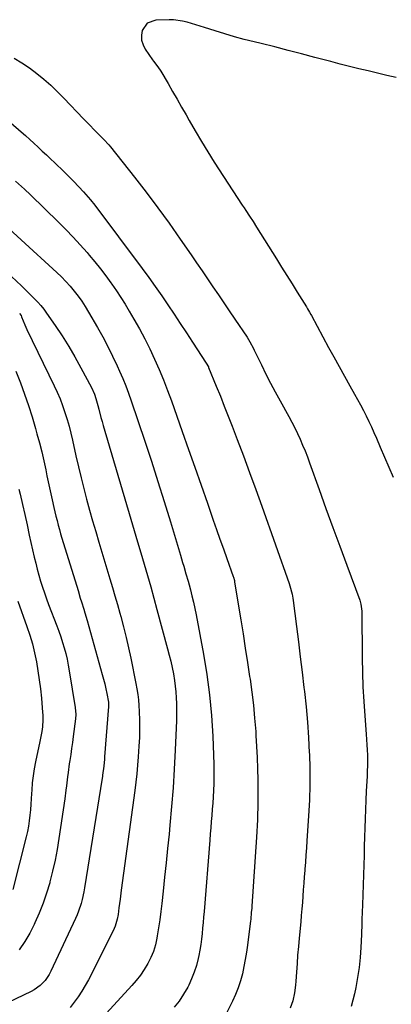
# Model space of a CAD drawing. Units: inches. Extents: x 1857342 to 1862566, y 437074 to 442403.
# Drawn here: x 1858709 to 1858914, y 440247 to 440790 of the extents above; entities that cross this region are included whole.
import ezdxf

# ---------------------------------------------------------------- set-up
doc = ezdxf.new("R2010")
doc.units = ezdxf.units.IN
doc.header["$MEASUREMENT"] = 0
doc.layers.add('7', color=7, linetype='Continuous')
doc.layers.add('8', color=7, linetype='Continuous')

msp = doc.modelspace()

# ---------------------------------------------------------------- linework, layer by layer
at = {"layer": '7', "color": 18}
for points in [[(1858916.19, 440758.21, 1998), (1858911.05, 440759.43, 1998), (1858905.91, 440760.65, 1998), (1858900.77, 440761.85, 1998), (1858895.64, 440763.07, 1998), (1858890.51, 440764.33, 1998), (1858885.4, 440765.64, 1998), (1858880.29, 440766.98, 1998), (1858871.47, 440769.34, 1998), (1858864.1, 440771.29, 1998), (1858856.71, 440773.21, 1998), (1858849.32, 440775.09, 1998), (1858841.92, 440776.93, 1998), (1858837.94, 440777.9, 1998), (1858832.54, 440779.28, 1998), (1858827.16, 440780.74, 1998), (1858821.81, 440782.3, 1998), (1858816.48, 440783.93, 1998), (1858810.67, 440785.77, 1998), (1858808.26, 440786.53, 1998), (1858805.85, 440787.28, 1998), (1858803.44, 440788.03, 1998), (1858801.02, 440788.78, 1998), (1858798.59, 440789.4, 1998), (1858793.64, 440790.08, 1998), (1858791.13, 440790.14, 1998), (1858783.76, 440789.96, 1998), (1858779.11, 440788.31, 1998), (1858776.33, 440784.23, 1998), (1858775.93, 440781.51, 1998), (1858776, 440778.86, 1998), (1858776.77, 440776.32, 1998), (1858778, 440773.86, 1998), (1858782.01, 440768.03, 1998), (1858782.57, 440767.24, 1998), (1858784.91, 440764.16, 1998), (1858786.52, 440761.75, 1998), (1858790.56, 440754.84, 1998), (1858793.05, 440750.54, 1998), (1858795.54, 440746.24, 1998), (1858797.99, 440741.92, 1998), (1858800.44, 440737.59, 1998), (1858802.14, 440734.55, 1998), (1858805.48, 440728.73, 1998), (1858808.9, 440722.95, 1998), (1858812.42, 440717.24, 1998), (1858816.03, 440711.58, 1998), (1858831.44, 440687.85, 1998), (1858832.43, 440686.33, 1998), (1858833.42, 440684.81, 1998), (1858835.42, 440681.78, 1998), (1858837.41, 440678.74, 1998), (1858839.35, 440675.67, 1998), (1858850.28, 440658.13, 1998), (1858853.15, 440653.53, 1998), (1858856.02, 440648.93, 1998), (1858858.89, 440644.33, 1998), (1858861.76, 440639.73, 1998), (1858866.76, 440631.71, 1998), (1858867.48, 440630.52, 1998), (1858868.52, 440628.72, 1998), (1858869.19, 440627.51, 1998), (1858869.52, 440626.9, 1998), (1858879.05, 440609.35, 1998), (1858881.95, 440604.04, 1998), (1858884.87, 440598.74, 1998), (1858887.81, 440593.46, 1998), (1858890.76, 440588.18, 1998), (1858893.37, 440583.55, 1998), (1858895.01, 440580.59, 1998), (1858896.62, 440577.6, 1998), (1858898.18, 440574.6, 1998), (1858899.7, 440571.57, 1998), (1858901.18, 440568.52, 1998), (1858902.62, 440565.46, 1998), (1858904.02, 440562.37, 1998), (1858905.38, 440559.27, 1998), (1858907.5, 440554.37, 1998), (1858909.88, 440548.8, 1998), (1858912.25, 440543.23, 1998), (1858914.61, 440537.65, 1998)], [(1858703.92, 440733.29, 2002), (1858709.63, 440728.29, 2002), (1858711.99, 440726.21, 2002), (1858714.33, 440724.11, 2002), (1858716.65, 440721.98, 2002), (1858718.95, 440719.83, 2002), (1858721.24, 440717.67, 2002), (1858723.52, 440715.51, 2002), (1858725.8, 440713.34, 2002), (1858728.08, 440711.17, 2002), (1858729.52, 440709.79, 2002), (1858731.77, 440707.62, 2002), (1858734, 440705.43, 2002), (1858736.21, 440703.23, 2002), (1858738.41, 440701.01, 2002), (1858741.44, 440697.91, 2002), (1858744.04, 440695.1, 2002), (1858746.55, 440692.22, 2002), (1858747.77, 440690.74, 2002), (1858750.12, 440687.73, 2002), (1858776.27, 440652.83, 2002), (1858779.92, 440647.88, 2002), (1858783.52, 440642.89, 2002), (1858787.03, 440637.83, 2002), (1858790.48, 440632.74, 2002), (1858793.89, 440627.61, 2002), (1858797.29, 440622.48, 2002), (1858800.67, 440617.34, 2002), (1858804.05, 440612.19, 2002), (1858811.61, 440600.62, 2002), (1858811.98, 440600.04, 2002), (1858812.48, 440599.15, 2002), (1858812.77, 440598.54, 2002), (1858812.91, 440598.23, 2002), (1858817.14, 440587.9, 2002), (1858819.36, 440582.41, 2002), (1858821.56, 440576.92, 2002), (1858823.71, 440571.4, 2002), (1858825.84, 440565.88, 2002), (1858828.61, 440558.6, 2002), (1858832.07, 440549.42, 2002), (1858835.49, 440540.22, 2002), (1858838.84, 440530.99, 2002), (1858842.15, 440521.75, 2002), (1858857.29, 440479, 2002), (1858857.68, 440477.86, 2002), (1858858.91, 440473.24, 2002), (1858859.34, 440470.88, 2002), (1858859.51, 440469.69, 2002), (1858861.32, 440455.29, 2002), (1858862.37, 440446.9, 2002), (1858863.41, 440438.51, 2002), (1858864.42, 440430.11, 2002), (1858865.42, 440421.71, 2002), (1858865.69, 440419.42, 2002), (1858866.59, 440410.97, 2002), (1858867.36, 440402.52, 2002), (1858867.95, 440394.05, 2002), (1858868.4, 440385.57, 2002), (1858868.41, 440385.3, 2002), (1858868.64, 440376.68, 2002), (1858868.67, 440368.06, 2002), (1858868.42, 440359.45, 2002), (1858867.98, 440350.84, 2002), (1858867.04, 440337.04, 2002), (1858866.77, 440333.15, 2002), (1858866.49, 440329.25, 2002), (1858866.21, 440325.35, 2002), (1858865.92, 440321.46, 2002), (1858865.87, 440320.75, 2002), (1858865.61, 440317.21, 2002), (1858865.35, 440313.66, 2002), (1858865.09, 440310.12, 2002), (1858864.84, 440306.57, 2002), (1858864.57, 440303.03, 2002), (1858864.29, 440299.48, 2002), (1858863.98, 440295.94, 2002), (1858863.65, 440292.4, 2002), (1858862.79, 440283.42, 2002), (1858862.37, 440278.73, 2002), (1858861.97, 440274.05, 2002), (1858861.62, 440269.36, 2002), (1858861.29, 440264.66, 2002), (1858860.97, 440259.65, 2002), (1858860.78, 440257.47, 2002), (1858860.21, 440253.13, 2002), (1858859.3, 440248.87, 2002), (1858857.82, 440244.8, 2002)], [(1858706.5, 440701, 2004), (1858709.84, 440698.09, 2004), (1858711.48, 440696.6, 2004), (1858714.7, 440693.55, 2004), (1858730.19, 440678.46, 2004), (1858734.27, 440674.38, 2004), (1858738.28, 440670.23, 2004)], [(1858689.79, 440686.69, 2006), (1858729.21, 440650.66, 2006), (1858731.75, 440648.23, 2006), (1858734.21, 440645.73, 2006), (1858736.55, 440643.11, 2006), (1858738.81, 440640.42, 2006), (1858740.95, 440637.63, 2006), (1858742.99, 440634.78, 2006), (1858744.91, 440631.84, 2006), (1858746.73, 440628.83, 2006), (1858751.6, 440620.39, 2006), (1858754.52, 440615.16, 2006), (1858757.33, 440609.88, 2006), (1858759.98, 440604.52, 2006), (1858762.53, 440599.11, 2006), (1858763.86, 440596.19, 2006), (1858765.6, 440592.17, 2006), (1858767.26, 440588.12, 2006), (1858768.8, 440584.02, 2006), (1858770.25, 440579.89, 2006), (1858777.7, 440557.59, 2006), (1858781.35, 440546.49, 2006), (1858784.94, 440535.37, 2006), (1858788.43, 440524.21, 2006), (1858791.85, 440513.04, 2006), (1858797.37, 440494.76, 2006), (1858798.59, 440490.65, 2006), (1858799.2, 440488.6, 2006), (1858800.39, 440484.48, 2006), (1858801.55, 440480.36, 2006), (1858802.11, 440478.29, 2006), (1858802.84, 440475.61, 2006), (1858803.71, 440472.2, 2006), (1858804.54, 440468.77, 2006), (1858805.28, 440465.32, 2006), (1858805.98, 440461.86, 2006), (1858810.08, 440440.07, 2006), (1858811.94, 440428.83, 2006), (1858813.46, 440417.57, 2006), (1858814.48, 440406.24, 2006), (1858815.16, 440394.88, 2006), (1858815.75, 440379.18, 2006), (1858815.84, 440375.64, 2006), (1858815.85, 440372.1, 2006), (1858815.76, 440368.56, 2006), (1858815.6, 440365.02, 2006), (1858815.59, 440364.78, 2006), (1858815.37, 440361.36, 2006), (1858815.15, 440357.94, 2006), (1858814.9, 440354.52, 2006), (1858814.64, 440351.11, 2006), (1858814.36, 440347.69, 2006), (1858814.09, 440344.28, 2006), (1858813.82, 440340.86, 2006), (1858813.54, 440337.45, 2006), (1858810.37, 440298.02, 2006), (1858810.12, 440294.99, 2006), (1858809.87, 440291.95, 2006), (1858809.6, 440288.91, 2006), (1858809.32, 440285.88, 2006), (1858808.98, 440282.85, 2006), (1858808.58, 440279.83, 2006), (1858808.07, 440276.83, 2006), (1858807.5, 440273.84, 2006), (1858807.13, 440272.11, 2006), (1858806.17, 440268.31, 2006), (1858805.02, 440264.58, 2006), (1858803.56, 440260.96, 2006), (1858801.92, 440257.4, 2006), (1858801.37, 440256.34, 2006), (1858799.13, 440252.44, 2006), (1858796.66, 440248.7, 2006), (1858793.85, 440245.21, 2006)], [(1858738.28, 440670.23, 2004), (1858742.17, 440665.98, 2004), (1858745.99, 440661.65, 2004), (1858747.16, 440660.28, 2004), (1858750.28, 440656.54, 2004), (1858753.32, 440652.74, 2004), (1858756.25, 440648.86, 2004), (1858759.1, 440644.92, 2004), (1858759.63, 440644.16, 2004), (1858762.12, 440640.52, 2004), (1858764.54, 440636.85, 2004), (1858766.88, 440633.11, 2004), (1858769.15, 440629.33, 2004), (1858771.73, 440624.91, 2004), (1858774.78, 440619.5, 2004), (1858777.71, 440614.03, 2004), (1858780.47, 440608.46, 2004), (1858783.11, 440602.84, 2004), (1858785.59, 440597.14, 2004), (1858787.98, 440591.41, 2004), (1858790.22, 440585.61, 2004), (1858792.36, 440579.78, 2004), (1858798.27, 440563, 2004), (1858801.76, 440553.08, 2004), (1858805.25, 440543.16, 2004), (1858808.72, 440533.23, 2004), (1858812.2, 440523.31, 2004), (1858815.42, 440514.09, 2004), (1858817.29, 440508.77, 2004), (1858819.16, 440503.46, 2004), (1858821.04, 440498.14, 2004), (1858822.93, 440492.83, 2004), (1858826.45, 440482.97, 2004), (1858826.58, 440482.59, 2004), (1858827.08, 440480.65, 2004), (1858827.16, 440480.25, 2004), (1858827.23, 440479.85, 2004), (1858830.6, 440459.1, 2004), (1858831.87, 440451.25, 2004), (1858833.11, 440443.4, 2004), (1858834.32, 440435.55, 2004), (1858835.52, 440427.69, 2004), (1858835.72, 440426.34, 2004), (1858836.71, 440419.15, 2004), (1858837.57, 440411.94, 2004), (1858838.27, 440404.72, 2004), (1858838.84, 440397.48, 2004), (1858838.99, 440395.25, 2004), (1858839.34, 440389.12, 2004), (1858839.64, 440382.97, 2004), (1858839.83, 440376.83, 2004), (1858839.95, 440370.68, 2004), (1858840.03, 440364.83, 2004), (1858840.04, 440361.61, 2004), (1858840.03, 440358.38, 2004), (1858839.98, 440355.15, 2004), (1858839.9, 440351.93, 2004), (1858839.77, 440348.71, 2004), (1858839.63, 440345.48, 2004), (1858839.46, 440342.26, 2004), (1858839.26, 440339.04, 2004), (1858836.72, 440301.04, 2004), (1858836.63, 440299.85, 2004), (1858836.44, 440297.47, 2004), (1858836.1, 440293.9, 2004), (1858835.97, 440292.71, 2004), (1858835.82, 440291.52, 2004), (1858834.33, 440279.58, 2004), (1858833.77, 440275.59, 2004), (1858833.13, 440271.62, 2004), (1858832.37, 440267.67, 2004), (1858831.53, 440263.73, 2004), (1858830.48, 440259.85, 2004), (1858829.27, 440256.04, 2004), (1858827.78, 440252.32, 2004), (1858826.12, 440248.66, 2004), (1858821.11, 440238.61, 2004)], [(1858704.21, 440648.52, 2008), (1858709.71, 440643.23, 2008), (1858716.91, 440636.15, 2008), (1858718.7, 440634.28, 2008), (1858720.41, 440632.36, 2008), (1858722.02, 440630.34, 2008), (1858723.55, 440628.27, 2008), (1858728.38, 440621.32, 2008), (1858732.16, 440615.66, 2008), (1858735.81, 440609.91, 2008), (1858739.24, 440604.04, 2008), (1858742.54, 440598.08, 2008), (1858748.29, 440587.22, 2008), (1858749.94, 440583.6, 2008), (1858750.82, 440581.09, 2008), (1858751.9, 440577.24, 2008), (1858752.37, 440575.26, 2008), (1858753.52, 440570.7, 2008), (1858754.15, 440568.43, 2008), (1858754.8, 440566.17, 2008), (1858770.11, 440514.54, 2008), (1858771.95, 440508.33, 2008), (1858773.78, 440502.12, 2008), (1858775.6, 440495.91, 2008), (1858777.42, 440489.7, 2008), (1858779.21, 440483.48, 2008), (1858780.98, 440477.25, 2008), (1858782.71, 440471.02, 2008), (1858784.42, 440464.77, 2008), (1858790.32, 440442.94, 2008), (1858791.2, 440439.54, 2008), (1858792.02, 440436.13, 2008), (1858792.76, 440432.71, 2008), (1858793.46, 440429.27, 2008), (1858794.11, 440425.48, 2008), (1858794.55, 440422.35, 2008), (1858794.86, 440419.2, 2008), (1858795.09, 440416.05, 2008), (1858795.21, 440412.88, 2008), (1858795.27, 440409.72, 2008), (1858795.24, 440406.55, 2008), (1858795.15, 440403.38, 2008), (1858794.46, 440387.07, 2008), (1858793.94, 440376.7, 2008), (1858793.3, 440366.34, 2008), (1858792.49, 440355.98, 2008), (1858791.56, 440345.64, 2008), (1858791.07, 440340.69, 2008), (1858790.29, 440332.83, 2008), (1858789.5, 440324.97, 2008), (1858788.68, 440317.11, 2008), (1858787.85, 440309.26, 2008), (1858787.13, 440302.47, 2008), (1858786.61, 440298.02, 2008), (1858786.03, 440293.57, 2008), (1858785.36, 440289.14, 2008), (1858784.63, 440284.71, 2008), (1858784.38, 440283.28, 2008), (1858783.55, 440279.64, 2008), (1858782.47, 440276.09, 2008), (1858781.04, 440272.67, 2008), (1858779.37, 440269.33, 2008), (1858777.41, 440266.13, 2008), (1858775.31, 440263.03, 2008), (1858773.02, 440260.08, 2008), (1858770.59, 440257.22, 2008), (1858744.59, 440228.66, 2008)], [(1858706.75, 440596.19, 2012), (1858709.22, 440589.73, 2012), (1858711.49, 440583.51, 2012), (1858713.65, 440577.25, 2012), (1858715.64, 440570.94, 2012), (1858717.51, 440564.58, 2012), (1858718.32, 440561.66, 2012), (1858719.65, 440556.73, 2012), (1858720.9, 440551.78, 2012), (1858722.05, 440546.8, 2012), (1858723.13, 440541.81, 2012), (1858723.83, 440538.41, 2012), (1858724.52, 440535.11, 2012), (1858725.22, 440531.8, 2012), (1858725.94, 440528.5, 2012), (1858726.66, 440525.21, 2012), (1858727.59, 440521.07, 2012), (1858728.16, 440518.62, 2012), (1858728.75, 440516.18, 2012), (1858729.36, 440513.74, 2012), (1858729.99, 440511.31, 2012), (1858730.65, 440508.89, 2012), (1858731.34, 440506.48, 2012), (1858732.06, 440504.07, 2012), (1858740.92, 440475.18, 2012), (1858742.2, 440471.05, 2012), (1858742.84, 440468.99, 2012), (1858744.13, 440464.87, 2012), (1858744.76, 440462.8, 2012), (1858745.95, 440458.65, 2012), (1858754.27, 440428.92, 2012), (1858754.97, 440426.3, 2012), (1858755.62, 440423.66, 2012), (1858756.21, 440421.01, 2012), (1858756.76, 440418.35, 2012), (1858757.67, 440413.6, 2012), (1858757.72, 440413.31, 2012), (1858757.79, 440411.53, 2012), (1858757.77, 440411.23, 2012), (1858755.61, 440383.34, 2012), (1858755.52, 440382.22, 2012), (1858755.12, 440378.24, 2012), (1858754.48, 440373.33, 2012), (1858754.35, 440372.51, 2012), (1858754.22, 440371.7, 2012), (1858744.59, 440311.17, 2012), (1858744.2, 440308.99, 2012), (1858743.23, 440304.67, 2012), (1858742.65, 440302.53, 2012), (1858741.26, 440298.33, 2012), (1858740.43, 440296.28, 2012), (1858739.54, 440294.25, 2012), (1858725.96, 440265.09, 2012), (1858725.03, 440263.32, 2012), (1858722.79, 440260.05, 2012), (1858720.02, 440257.18, 2012), (1858716.82, 440254.86, 2012), (1858715.06, 440253.92, 2012), (1858702.43, 440247.95, 2012)], [(1858708.37, 440531.14, 2014), (1858709.01, 440528.35, 2014), (1858710.29, 440522.71, 2014), (1858711.57, 440517.07, 2014), (1858712.83, 440511.43, 2014), (1858714.09, 440505.79, 2014), (1858716.83, 440493.5, 2014), (1858717.61, 440490.19, 2014), (1858718.44, 440486.89, 2014), (1858719.34, 440483.61, 2014), (1858720.3, 440480.34, 2014), (1858721.33, 440477.09, 2014), (1858722.4, 440473.86, 2014), (1858723.54, 440470.66, 2014), (1858724.72, 440467.46, 2014), (1858729.2, 440455.73, 2014), (1858730.32, 440452.7, 2014), (1858731.38, 440449.65, 2014), (1858732.37, 440446.57, 2014), (1858733.3, 440443.47, 2014), (1858734.14, 440440.35, 2014), (1858734.91, 440437.22, 2014), (1858735.56, 440434.05, 2014), (1858736.14, 440430.87, 2014), (1858739.42, 440410.7, 2014), (1858739.71, 440406.7, 2014), (1858739.54, 440404.3, 2014), (1858738.31, 440394.67, 2014), (1858737.87, 440391.34, 2014), (1858737.41, 440388.02, 2014), (1858736.92, 440384.71, 2014), (1858736.42, 440381.4, 2014), (1858736.13, 440379.6, 2014), (1858735.43, 440374.77, 2014), (1858735.12, 440372.35, 2014), (1858734.55, 440367.51, 2014), (1858734.25, 440365.09, 2014), (1858733.59, 440360.25, 2014), (1858730.42, 440338.42, 2014), (1858729.43, 440332.35, 2014), (1858728.3, 440326.32, 2014), (1858726.95, 440320.33, 2014), (1858725.45, 440314.38, 2014), (1858725.32, 440313.92, 2014), (1858723.63, 440308.27, 2014), (1858721.74, 440302.69, 2014), (1858719.56, 440297.22, 2014), (1858717.19, 440291.81, 2014), (1858716.79, 440290.98, 2014), (1858714.31, 440286.15, 2014), (1858711.6, 440281.46, 2014), (1858708.58, 440276.97, 2014)], [(1858707.74, 440469.24, 2016), (1858712.77, 440455.28, 2016), (1858714.37, 440450.5, 2016), (1858715.8, 440445.68, 2016), (1858716.99, 440440.79, 2016), (1858718.02, 440435.85, 2016), (1858718.86, 440430.88, 2016), (1858719.6, 440425.89, 2016), (1858720.21, 440420.88, 2016), (1858720.73, 440415.87, 2016), (1858721.44, 440407.87, 2016), (1858721.54, 440406.55, 2016), (1858721.63, 440403.9, 2016), (1858721.44, 440399.94, 2016), (1858721.02, 440397.34, 2016), (1858720.45, 440394.57, 2016), (1858719.88, 440391.89, 2016), (1858717.47, 440380.66, 2016), (1858716.74, 440376.79, 2016), (1858716.14, 440372.91, 2016), (1858715.72, 440369.01, 2016), (1858715.44, 440365.09, 2016), (1858715.35, 440363.28, 2016), (1858715.18, 440360.25, 2016), (1858714.98, 440357.23, 2016), (1858714.73, 440354.21, 2016), (1858714.46, 440351.19, 2016), (1858714.09, 440348.18, 2016), (1858713.64, 440345.19, 2016), (1858713.05, 440342.23, 2016), (1858712.37, 440339.28, 2016), (1858704.99, 440310.27, 2016)]]:
    msp.add_polyline3d(points, dxfattribs=at)
at = {"layer": '8', "color": 18}
for points in [[(1858705.68, 440768.91, 2000), (1858710.01, 440766.36, 2000), (1858714.17, 440763.54, 2000), (1858718.21, 440760.54, 2000), (1858722.09, 440757.32, 2000), (1858725.88, 440753.99, 2000), (1858729.52, 440750.51, 2000), (1858733.06, 440746.91, 2000), (1858743.89, 440735.43, 2000), (1858746.99, 440732.22, 2000), (1858750.16, 440729.07, 2000), (1858753.35, 440725.94, 2000), (1858755.23, 440724.05, 2000), (1858757.91, 440721.09, 2000), (1858758.75, 440720.06, 2000), (1858772.02, 440703.3, 2000), (1858778.53, 440694.9, 2000), (1858784.93, 440686.42, 2000), (1858791.16, 440677.82, 2000), (1858797.28, 440669.13, 2000), (1858803.26, 440660.44, 2000), (1858806.29, 440656.02, 2000), (1858809.31, 440651.6, 2000), (1858812.32, 440647.17, 2000), (1858815.31, 440642.74, 2000), (1858818.3, 440638.3, 2000), (1858821.3, 440633.86, 2000), (1858824.29, 440629.42, 2000), (1858827.29, 440624.99, 2000), (1858834.06, 440614.99, 2000), (1858835.67, 440612.39, 2000), (1858837.57, 440608.77, 2000), (1858838.02, 440607.85, 2000), (1858841.99, 440599.65, 2000), (1858844.45, 440594.64, 2000), (1858846.98, 440589.67, 2000), (1858849.6, 440584.75, 2000), (1858852.27, 440579.85, 2000), (1858857.07, 440571.22, 2000), (1858858.74, 440568.13, 2000), (1858860.35, 440565.01, 2000), (1858861.87, 440561.85, 2000), (1858863.33, 440558.66, 2000), (1858864.72, 440555.43, 2000), (1858866.05, 440552.18, 2000), (1858867.32, 440548.91, 2000), (1858868.53, 440545.62, 2000), (1858873.79, 440530.9, 2000), (1858877.55, 440520.47, 2000), (1858881.33, 440510.04, 2000), (1858885.15, 440499.63, 2000), (1858889, 440489.22, 2000), (1858896.19, 440469.89, 2000), (1858896.86, 440467.66, 2000), (1858897.31, 440463.8, 2000), (1858897.53, 440437.94, 2000), (1858897.69, 440429.95, 2000), (1858897.96, 440421.97, 2000), (1858898.4, 440414, 2000), (1858898.96, 440406.03, 2000), (1858899.78, 440395.88, 2000), (1858899.99, 440392.99, 2000), (1858900.17, 440390.1, 2000), (1858900.3, 440387.2, 2000), (1858900.39, 440384.31, 2000), (1858900.44, 440381.41, 2000), (1858900.43, 440378.52, 2000), (1858900.36, 440375.62, 2000), (1858900.24, 440372.73, 2000), (1858899.81, 440364.53, 2000), (1858899.56, 440359.45, 2000), (1858899.34, 440354.37, 2000), (1858899.16, 440349.29, 2000), (1858899, 440344.21, 2000), (1858898.86, 440339.13, 2000), (1858898.71, 440334.05, 2000), (1858898.55, 440328.97, 2000), (1858898.39, 440323.89, 2000), (1858897.65, 440301.83, 2000), (1858897.52, 440297.71, 2000), (1858897.4, 440293.59, 2000), (1858897.27, 440289.47, 2000), (1858897.19, 440287.41, 2000), (1858897.11, 440285.35, 2000), (1858896.81, 440278.28, 2000), (1858896.43, 440272.7, 2000), (1858895.86, 440267.14, 2000), (1858895.01, 440261.63, 2000), (1858893.96, 440256.14, 2000), (1858893.21, 440252.71, 2000), (1858891.39, 440245.61, 2000)], [(1858708.66, 440628.09, 2010), (1858709.57, 440626.93, 2010), (1858709.87, 440626.26, 2010), (1858711.56, 440621.74, 2010), (1858712.71, 440619.2, 2010), (1858727.78, 440588.18, 2010), (1858729.45, 440584.56, 2010), (1858731.01, 440580.91, 2010), (1858732.42, 440577.19, 2010), (1858733.73, 440573.42, 2010), (1858734.9, 440569.62, 2010), (1858736, 440565.79, 2010), (1858736.98, 440561.93, 2010), (1858737.89, 440558.05, 2010), (1858739.78, 440549.43, 2010), (1858741.15, 440543.42, 2010), (1858742.58, 440537.43, 2010), (1858744.09, 440531.46, 2010), (1858745.67, 440525.51, 2010), (1858747.32, 440519.57, 2010), (1858749, 440513.64, 2010), (1858750.71, 440507.73, 2010), (1858752.46, 440501.82, 2010), (1858758.5, 440481.63, 2010), (1858759.9, 440476.9, 2010), (1858761.28, 440472.17, 2010), (1858762.64, 440467.42, 2010), (1858763.98, 440462.68, 2010), (1858764.51, 440460.79, 2010), (1858766.04, 440455.08, 2010), (1858767.49, 440449.35, 2010), (1858768.81, 440443.59, 2010), (1858770.04, 440437.81, 2010), (1858772.84, 440423.96, 2010), (1858773.39, 440420.93, 2010), (1858773.85, 440417.88, 2010), (1858774.18, 440414.82, 2010), (1858774.43, 440411.74, 2010), (1858774.62, 440408.39, 2010), (1858774.81, 440403.63, 2010), (1858774.87, 440398.87, 2010), (1858774.75, 440394.12, 2010), (1858774.52, 440389.36, 2010), (1858774.11, 440383.48, 2010), (1858773.74, 440378.8, 2010), (1858773.31, 440374.13, 2010), (1858772.79, 440369.48, 2010), (1858772.2, 440364.83, 2010), (1858764.73, 440309.84, 2010), (1858764.07, 440304.94, 2010), (1858763.46, 440300.03, 2010), (1858762.99, 440296.47, 2010), (1858762.51, 440293.82, 2010), (1858761.44, 440289.94, 2010), (1858760.37, 440287.48, 2010), (1858746.67, 440260.46, 2010), (1858744.91, 440257.22, 2010), (1858743.03, 440254.05, 2010), (1858740.97, 440250.99, 2010), (1858738.8, 440248.01, 2010), (1858736.6, 440245.19, 2010)]]:
    msp.add_polyline3d(points, dxfattribs=at)

doc.saveas('drawing.dxf')
